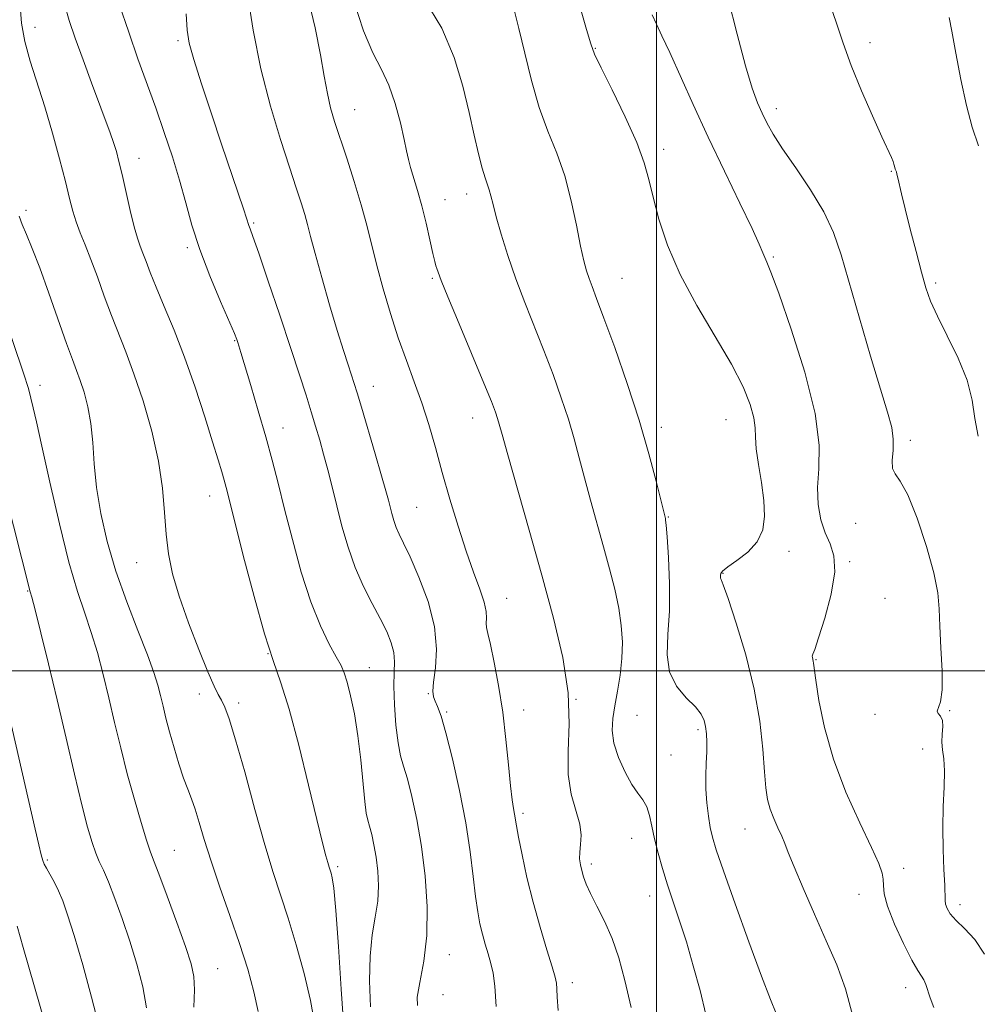
# Model space of a CAD drawing. Extents: x 2069800 to 2072700, y 324800 to 327700.
# Drawn here: x 2071380 to 2071560, y 326437 to 326622 of the extents above; entities that cross this region are included whole.
import ezdxf

# ---------------------------------------------------------------- set-up
doc = ezdxf.new("R2010")
doc.units = 0
doc.header["$MEASUREMENT"] = 0
for name, color, linetype, lineweight in [('32000', 7, 'Continuous', 0), ('DTM SPOT ELEVATION', 2, 'Continuous', 13), ('INDEX CONTOUR', 41, 'Continuous', 13), ('INTERMEDIATE CONTOUR', 44, 'Continuous', 0)]:
    doc.layers.add(name, color=color, linetype=linetype, lineweight=lineweight)

msp = doc.modelspace()

# ---------------------------------------------------------------- linework, layer by layer
at = {"layer": '32000', "flags": 128}
for points in [[(2071500, 325000), (2071500, 327500)], [(2070000, 326500), (2072500, 326500)]]:
    msp.add_lwpolyline(points, dxfattribs=at)
at = {"layer": 'DTM SPOT ELEVATION'}
for p in [(2071383.35, 326620.73, 1278.7), (2071410.17, 326618.22, 1283.7), (2071488.49, 326616.77, 1296.1), (2071540.06, 326617.85, 1302.5), (2071522.44, 326605.45, 1300.5), (2071443.36, 326605.29, 1288.8), (2071501.3, 326597.82, 1296.5), (2071402.85, 326596.13, 1280.7), (2071544.04, 326593.72, 1301.9), (2071464.36, 326589.43, 1291.4), (2071460.28, 326588.4, 1290.8), (2071381.69, 326586.36, 1276.4), (2071424.4, 326583.98, 1284.2), (2071411.92, 326579.36, 1281.7), (2071521.92, 326577.6, 1298.2), (2071457.9, 326573.63, 1289.8), (2071493.5, 326573.62, 1294.9), (2071552.35, 326572.72, 1302.3), (2071420.84, 326561.91, 1281.9), (2071384.28, 326553.52, 1274.5), (2071446.82, 326553.38, 1286.7), (2071465.48, 326547.42, 1289.3), (2071513.03, 326547.11, 1295.1), (2071429.86, 326545.54, 1282.7), (2071500.9, 326545.66, 1294.5), (2071547.61, 326543.24, 1300.4), (2071416.15, 326532.76, 1279.3), (2071454.98, 326530.65, 1287), (2071502.21, 326528.82, 1294.1), (2071537.37, 326527.69, 1299.4), (2071524.85, 326522.44, 1296.5), (2071536.22, 326520.48, 1298.2), (2071402.43, 326520.29, 1277.2), (2071512.47, 326518.27, 1296.1), (2071382, 326514.95, 1271.9), (2071471.88, 326513.62, 1288.8), (2071542.85, 326513.57, 1298.7), (2071427.06, 326503.2, 1280), (2071529.93, 326502.07, 1298.1), (2071446.11, 326500.56, 1282.8), (2071414.17, 326495.66, 1277.5), (2071457.15, 326495.69, 1285.9), (2071484.85, 326494.66, 1290), (2071421.55, 326493.96, 1278.4), (2071460.61, 326492.27, 1286.2), (2071475.06, 326492.66, 1288.61), (2071496.29, 326491.62, 1293.2), (2071540.97, 326491.86, 1299.65), (2071555.01, 326492.5, 1300.1), (2071507.79, 326488.95, 1293.7), (2071502.71, 326484.18, 1293.02), (2071549.91, 326485.35, 1299.5), (2071474.91, 326473.28, 1288.34), (2071516.56, 326470.33, 1295.2), (2071495.31, 326468.56, 1291.25), (2071409.48, 326466.3, 1274.9), (2071385.65, 326464.48, 1270.2), (2071440.12, 326463.27, 1280.3), (2071487.73, 326463.78, 1290.4), (2071546.32, 326462.94, 1298.5), (2071498.67, 326457.76, 1291.3), (2071537.94, 326458.04, 1297.3), (2071556.89, 326456.14, 1300.5), (2071461.12, 326446.74, 1284.7), (2071417.62, 326444.09, 1274.9), (2071484.15, 326441.52, 1288.5), (2071459.91, 326439.27, 1284.2), (2071546.74, 326440.55, 1297.4)]:
    msp.add_point(p, dxfattribs=at)
at = {"layer": 'INDEX CONTOUR'}
for points in [[(2071443.096, 326625.873, 1290), (2071444.994, 326620.064, 1290), (2071446.754, 326615.899, 1290), (2071448.34, 326612.822, 1290), (2071449.74, 326609.89, 1290), (2071450.939, 326606.424, 1290), (2071451.911, 326602.807, 1290), (2071452.627, 326599.687, 1290), (2071453.092, 326597.513, 1290), (2071453.44, 326595.936, 1290), (2071453.839, 326594.41, 1290), (2071455.138, 326590.07, 1290), (2071455.935, 326587.199, 1290), (2071456.734, 326583.971, 1290), (2071457.457, 326580.828, 1290), (2071458.024, 326578.301, 1290), (2071458.384, 326576.76, 1290), (2071458.597, 326575.946, 1290), (2071458.75, 326575.439, 1290), (2071458.973, 326574.768, 1290), (2071459.551, 326573.247, 1290), (2071460.812, 326570.136, 1290), (2071462.922, 326565.07, 1290), (2071467.579, 326553.932, 1290), (2071468.984, 326550.49, 1290), (2071469.741, 326548.524, 1290), (2071470.135, 326547.356, 1290), (2071470.456, 326546.254, 1290), (2071470.998, 326544.296, 1290), (2071472.057, 326540.512, 1290), (2071476.066, 326526.38, 1290), (2071478.446, 326517.936, 1290), (2071480.638, 326509.898, 1290), (2071482.373, 326502.519, 1290), (2071483.393, 326495.874, 1290), (2071483.582, 326490.02, 1290), (2071483.382, 326484.932, 1290), (2071483.375, 326480.571, 1290), (2071483.967, 326476.887, 1290), (2071485.607, 326471.253, 1290), (2071485.845, 326469.142, 1290), (2071485.737, 326467.399, 1290), (2071485.562, 326465.945, 1290), (2071485.546, 326464.703, 1290), (2071485.692, 326463.587, 1290), (2071485.945, 326462.509, 1290), (2071486.282, 326461.365, 1290), (2071486.798, 326459.989, 1290), (2071487.616, 326458.196, 1290), (2071488.806, 326455.853, 1290), (2071490.212, 326453.008, 1290), (2071491.627, 326449.758, 1290), (2071492.892, 326446.136, 1290), (2071494.052, 326441.92, 1290), (2071495.205, 326436.824, 1290)], [(2071513.45, 326626.101, 1300), (2071515.095, 326619.443, 1300), (2071516.672, 326613.48, 1300), (2071517.933, 326609.301, 1300), (2071518.93, 326606.574, 1300), (2071519.797, 326604.609, 1300), (2071520.689, 326602.775, 1300), (2071521.87, 326600.663, 1300), (2071523.631, 326597.92, 1300), (2071526.117, 326594.332, 1300), (2071528.895, 326590.235, 1300), (2071531.388, 326586.104, 1300), (2071533.195, 326582.211, 1300), (2071534.615, 326578.021, 1300), (2071538.048, 326566.135, 1300), (2071540.141, 326559.034, 1300), (2071542.006, 326552.823, 1300), (2071543.328, 326548.487, 1300), (2071544.103, 326545.612, 1300), (2071544.409, 326543.439, 1300), (2071544.357, 326541.369, 1300), (2071544.208, 326539.471, 1300), (2071544.258, 326537.978, 1300), (2071544.749, 326536.93, 1300), (2071545.708, 326535.583, 1300), (2071547.108, 326533.002, 1300), (2071548.859, 326528.618, 1300), (2071550.625, 326523.319, 1300), (2071552.01, 326518.364, 1300), (2071552.737, 326514.648, 1300), (2071553.003, 326511.622, 1300), (2071553.13, 326508.375, 1300), (2071553.347, 326504.302, 1300), (2071553.552, 326500.01, 1300), (2071553.554, 326496.408, 1300), (2071553.245, 326494.172, 1300), (2071552.644, 326492.457, 1300), (2071552.85, 326492.015, 1300), (2071553.271, 326491.476, 1300), (2071553.619, 326490.682, 1300), (2071553.687, 326489.526, 1300), (2071553.595, 326488.122, 1300), (2071553.54, 326486.639, 1300), (2071553.664, 326485.165, 1300), (2071553.868, 326483.464, 1300), (2071553.995, 326481.217, 1300), (2071553.938, 326478.2, 1300), (2071553.791, 326474.564, 1300), (2071553.699, 326470.556, 1300), (2071553.764, 326466.458, 1300), (2071553.918, 326462.704, 1300), (2071554.053, 326459.757, 1300), (2071554.109, 326456.906, 1300), (2071554.203, 326456.202, 1300), (2071554.486, 326455.414, 1300), (2071555.095, 326454.424, 1300), (2071556.175, 326453.185, 1300), (2071557.789, 326451.628, 1300), (2071559.678, 326449.577, 1300), (2071561.503, 326446.831, 1300)], [(2071388.95, 326624.854, 1280), (2071389.761, 326622.006, 1280), (2071390.901, 326618.681, 1280), (2071392.374, 326614.609, 1280), (2071393.976, 326610.266, 1280), (2071397.457, 326600.935, 1280), (2071398.099, 326599.097, 1280), (2071398.616, 326597.424, 1280), (2071399.111, 326595.551, 1280), (2071399.689, 326593.098, 1280), (2071401.219, 326586.365, 1280), (2071401.969, 326583.297, 1280), (2071402.583, 326581.162, 1280), (2071403.105, 326579.675, 1280), (2071403.614, 326578.358, 1280), (2071404.197, 326576.781, 1280), (2071404.979, 326574.704, 1280), (2071406.091, 326571.936, 1280), (2071407.619, 326568.331, 1280), (2071409.454, 326563.929, 1280), (2071411.436, 326558.815, 1280), (2071413.407, 326553.18, 1280), (2071415.208, 326547.644, 1280), (2071416.679, 326542.93, 1280), (2071417.71, 326539.572, 1280), (2071418.383, 326537.334, 1280), (2071418.831, 326535.79, 1280), (2071419.208, 326534.405, 1280), (2071419.768, 326532.213, 1280), (2071422.445, 326521.607, 1280), (2071424.447, 326513.938, 1280), (2071426.4, 326506.955, 1280), (2071428.025, 326501.9, 1280), (2071429.478, 326497.723, 1280), (2071431.029, 326492.793, 1280), (2071432.845, 326486.034, 1280), (2071434.702, 326478.562, 1280), (2071437.323, 326467.742, 1280), (2071437.936, 326465.313, 1280), (2071438.288, 326464.012, 1280), (2071438.532, 326463.19, 1280), (2071438.91, 326462.01, 1280), (2071439.12, 326461.171, 1280), (2071439.398, 326459.192, 1280), (2071439.783, 326455.063, 1280), (2071440.289, 326448.269, 1280), (2071440.826, 326440.279, 1280), (2071441.274, 326433.056, 1280)], [(2071378.42, 326491.882, 1270), (2071383.379, 326470.276, 1270), (2071384.067, 326467.349, 1270), (2071384.519, 326465.501, 1270), (2071384.818, 326464.416, 1270), (2071385.096, 326463.703, 1270), (2071385.5, 326462.954, 1270), (2071386.132, 326461.846, 1270), (2071386.92, 326460.404, 1270), (2071387.749, 326458.738, 1270), (2071388.553, 326456.844, 1270), (2071389.472, 326454.244, 1270), (2071390.693, 326450.345, 1270), (2071392.302, 326444.869, 1270), (2071393.979, 326438.804, 1270), (2071395.301, 326433.453, 1270)]]:
    msp.add_polyline3d(points, dxfattribs=at)
at = {"layer": 'INTERMEDIATE CONTOUR'}
for points in [[(2071423.215, 326627.006, 1286), (2071424.283, 326620.181, 1286), (2071425.727, 326612.917, 1286), (2071427.513, 326605.935, 1286), (2071429.401, 326599.667, 1286), (2071431.101, 326594.475, 1286), (2071432.386, 326590.596, 1286), (2071433.302, 326587.772, 1286), (2071433.955, 326585.619, 1286), (2071434.472, 326583.716, 1286), (2071435.049, 326581.48, 1286), (2071435.9, 326578.291, 1286), (2071437.157, 326573.787, 1286), (2071438.635, 326568.658, 1286), (2071440.061, 326563.845, 1286), (2071441.219, 326560.098, 1286), (2071442.101, 326557.368, 1286), (2071443.25, 326553.89, 1286), (2071443.789, 326552.155, 1286), (2071444.596, 326549.461, 1286), (2071447.182, 326540.71, 1286), (2071448.39, 326536.564, 1286), (2071449.184, 326533.77, 1286), (2071449.656, 326532.028, 1286), (2071450.307, 326529.482, 1286), (2071450.682, 326528.168, 1286), (2071451.128, 326526.888, 1286), (2071451.689, 326525.616, 1286), (2071452.5, 326523.945, 1286), (2071453.72, 326521.366, 1286), (2071455.392, 326517.567, 1286), (2071457.103, 326513.001, 1286), (2071458.324, 326508.316, 1286), (2071458.686, 326504.079, 1286), (2071458.474, 326500.544, 1286), (2071458.132, 326497.885, 1286), (2071458.019, 326496.18, 1286), (2071458.153, 326495.12, 1286), (2071458.464, 326494.299, 1286), (2071458.909, 326493.279, 1286), (2071459.545, 326491.493, 1286), (2071460.458, 326488.344, 1286), (2071461.677, 326483.483, 1286), (2071463.004, 326477.566, 1286), (2071464.182, 326471.495, 1286), (2071465.026, 326466.037, 1286), (2071465.597, 326461.399, 1286), (2071466.026, 326457.645, 1286), (2071466.426, 326454.777, 1286), (2071466.84, 326452.539, 1286), (2071467.3, 326450.613, 1286), (2071467.82, 326448.737, 1286), (2071468.361, 326446.891, 1286), (2071468.873, 326445.109, 1286), (2071469.309, 326443.301, 1286), (2071469.648, 326440.853, 1286), (2071469.882, 326437.02, 1286)], [(2071434.504, 326626.661, 1288), (2071435.897, 326620.639, 1288), (2071436.908, 326615.578, 1288), (2071437.623, 326611.521, 1288), (2071438.211, 326608.287, 1288), (2071438.826, 326605.636, 1288), (2071439.581, 326603.071, 1288), (2071441.862, 326596.138, 1288), (2071443.268, 326591.758, 1288), (2071444.571, 326587.44, 1288), (2071445.619, 326583.572, 1288), (2071447.509, 326576.037, 1288), (2071448.691, 326571.678, 1288), (2071450.053, 326567.045, 1288), (2071451.525, 326562.475, 1288), (2071453.037, 326558.22, 1288), (2071454.527, 326554.198, 1288), (2071455.935, 326550.236, 1288), (2071457.227, 326546.172, 1288), (2071458.476, 326541.876, 1288), (2071459.783, 326537.225, 1288), (2071461.219, 326532.191, 1288), (2071462.733, 326527.114, 1288), (2071464.244, 326522.429, 1288), (2071465.661, 326518.491, 1288), (2071466.849, 326515.33, 1288), (2071467.66, 326512.896, 1288), (2071468.01, 326511.122, 1288), (2071468.057, 326509.858, 1288), (2071468.02, 326508.937, 1288), (2071468.09, 326508.131, 1288), (2071468.34, 326506.966, 1288), (2071468.811, 326504.906, 1288), (2071469.516, 326501.575, 1288), (2071470.334, 326497.224, 1288), (2071471.11, 326492.266, 1288), (2071471.726, 326487.131, 1288), (2071472.194, 326482.341, 1288), (2071472.566, 326478.434, 1288), (2071472.88, 326475.792, 1288), (2071473.139, 326474.151, 1288), (2071473.336, 326473.087, 1288), (2071473.69, 326470.895, 1288), (2071474.075, 326468.778, 1288), (2071474.735, 326465.468, 1288), (2071475.658, 326461.252, 1288), (2071476.806, 326456.571, 1288), (2071478.114, 326451.879, 1288), (2071479.382, 326447.669, 1288), (2071480.388, 326444.449, 1288), (2071480.973, 326442.521, 1288), (2071481.223, 326441.391, 1288), (2071481.297, 326440.36, 1288), (2071481.342, 326438.787, 1288), (2071481.493, 326436.257, 1288)], [(2071456.532, 326625.893, 1292), (2071459.688, 326620.545, 1292), (2071462.027, 326615.044, 1292), (2071463.65, 326609.685, 1292), (2071464.827, 326604.745, 1292), (2071465.788, 326600.466, 1292), (2071466.593, 326596.96, 1292), (2071467.259, 326594.299, 1292), (2071467.805, 326592.487, 1292), (2071468.603, 326590.218, 1292), (2071468.912, 326589.068, 1292), (2071469.296, 326587.481, 1292), (2071469.897, 326585.154, 1292), (2071470.828, 326581.888, 1292), (2071472.067, 326577.908, 1292), (2071473.562, 326573.546, 1292), (2071475.253, 326569.078, 1292), (2071478.848, 326560.056, 1292), (2071480.559, 326555.563, 1292), (2071482.11, 326551.218, 1292), (2071483.436, 326547.172, 1292), (2071484.509, 326543.492, 1292), (2071485.457, 326539.937, 1292), (2071486.438, 326536.189, 1292), (2071487.574, 326532.026, 1292), (2071490.038, 326523.245, 1292), (2071491.173, 326519.121, 1292), (2071492.145, 326515.291, 1292), (2071492.895, 326511.749, 1292), (2071493.373, 326508.471, 1292), (2071493.571, 326505.355, 1292), (2071493.49, 326502.281, 1292), (2071493.153, 326499.176, 1292), (2071492.665, 326496.165, 1292), (2071492.153, 326493.422, 1292), (2071491.751, 326491.042, 1292), (2071491.626, 326488.808, 1292), (2071491.955, 326486.426, 1292), (2071492.839, 326483.719, 1292), (2071494.069, 326480.991, 1292), (2071495.367, 326478.665, 1292), (2071496.5, 326477.02, 1292), (2071497.422, 326475.775, 1292), (2071498.136, 326474.507, 1292), (2071498.664, 326472.869, 1292), (2071499.115, 326470.837, 1292), (2071499.618, 326468.463, 1292), (2071500.278, 326465.801, 1292), (2071501.098, 326462.906, 1292), (2071502.058, 326459.834, 1292), (2071504.313, 326453.092, 1292), (2071505.571, 326449.138, 1292), (2071506.876, 326444.673, 1292), (2071508.135, 326440, 1292), (2071509.242, 326435.513, 1292)], [(2071532.215, 326625.871, 1302), (2071533.703, 326621.663, 1302), (2071535.009, 326617.74, 1302), (2071536.508, 326613.563, 1302), (2071538.441, 326608.819, 1302), (2071540.509, 326604.09, 1302), (2071542.28, 326600.18, 1302), (2071544.048, 326596.308, 1302), (2071544.358, 326595.57, 1302), (2071544.534, 326595.052, 1302), (2071544.638, 326594.652, 1302), (2071544.76, 326594.128, 1302), (2071544.82, 326593.949, 1302), (2071544.976, 326593.571, 1302), (2071545.098, 326593.193, 1302), (2071545.275, 326592.505, 1302), (2071545.955, 326589.49, 1302), (2071546.627, 326586.691, 1302), (2071547.588, 326582.876, 1302), (2071548.682, 326578.655, 1302), (2071549.702, 326574.808, 1302), (2071550.531, 326571.861, 1302), (2071551.415, 326569.338, 1302), (2071552.687, 326566.505, 1302), (2071554.536, 326562.843, 1302), (2071556.566, 326558.667, 1302), (2071558.235, 326554.508, 1302), (2071559.174, 326550.766, 1302), (2071559.7, 326547.348, 1302), (2071560.304, 326544.036, 1302)], [(2071380.601, 326624.717, 1278), (2071380.846, 326621.519, 1278), (2071381.417, 326618.079, 1278), (2071382.423, 326614.355, 1278), (2071385.216, 326605.765, 1278), (2071386.664, 326600.857, 1278), (2071387.978, 326596.009, 1278), (2071389.056, 326591.792, 1278), (2071389.84, 326588.61, 1278), (2071390.457, 326586.214, 1278), (2071391.076, 326584.195, 1278), (2071391.839, 326582.174, 1278), (2071392.765, 326579.907, 1278), (2071393.842, 326577.181, 1278), (2071395.054, 326573.876, 1278), (2071396.351, 326570.253, 1278), (2071397.678, 326566.667, 1278), (2071400.388, 326559.855, 1278), (2071401.92, 326555.736, 1278), (2071403.622, 326550.637, 1278), (2071405.262, 326544.971, 1278), (2071406.55, 326539.343, 1278), (2071407.288, 326534.243, 1278), (2071407.657, 326529.707, 1278), (2071407.935, 326525.659, 1278), (2071408.377, 326521.959, 1278), (2071409.144, 326518.216, 1278), (2071410.379, 326513.973, 1278), (2071412.129, 326509, 1278), (2071414.07, 326503.974, 1278), (2071415.788, 326499.799, 1278), (2071416.973, 326497.121, 1278), (2071417.746, 326495.558, 1278), (2071418.333, 326494.472, 1278), (2071418.953, 326493.2, 1278), (2071419.786, 326490.993, 1278), (2071421.004, 326487.079, 1278), (2071422.696, 326481.054, 1278), (2071424.631, 326473.997, 1278), (2071426.498, 326467.357, 1278), (2071428.067, 326462.181, 1278), (2071430.841, 326453.61, 1278), (2071432.362, 326448.58, 1278), (2071433.846, 326443.213, 1278), (2071435.052, 326438.169, 1278), (2071435.805, 326433.99, 1278)], [(2071399.159, 326625.081, 1282), (2071400.934, 326619.788, 1282), (2071402.672, 326614.824, 1282), (2071405.999, 326605.583, 1282), (2071407.612, 326600.988, 1282), (2071409.131, 326596.425, 1282), (2071410.476, 326592.014, 1282), (2071411.628, 326587.801, 1282), (2071412.797, 326583.566, 1282), (2071414.253, 326579.024, 1282), (2071416.146, 326574.067, 1282), (2071418.145, 326569.304, 1282), (2071420.77, 326563.272, 1282), (2071421.218, 326562.173, 1282), (2071421.415, 326561.61, 1282), (2071421.614, 326560.98, 1282), (2071421.995, 326559.736, 1282), (2071423.863, 326553.504, 1282), (2071425.259, 326548.767, 1282), (2071426.647, 326543.92, 1282), (2071427.847, 326539.517, 1282), (2071428.967, 326535.189, 1282), (2071430.19, 326530.339, 1282), (2071431.651, 326524.599, 1282), (2071433.313, 326518.528, 1282), (2071435.097, 326512.918, 1282), (2071436.903, 326508.403, 1282), (2071438.563, 326505.01, 1282), (2071439.892, 326502.61, 1282), (2071440.773, 326500.993, 1282), (2071441.368, 326499.626, 1282), (2071441.906, 326497.896, 1282), (2071442.563, 326495.319, 1282), (2071443.282, 326491.914, 1282), (2071443.951, 326487.83, 1282), (2071444.485, 326483.306, 1282), (2071445.229, 326475.45, 1282), (2071445.521, 326473.28, 1282), (2071445.812, 326471.973, 1282), (2071446.144, 326470.834, 1282), (2071446.539, 326469.297, 1282), (2071446.962, 326467.325, 1282), (2071447.36, 326465.009, 1282), (2071447.673, 326462.437, 1282), (2071447.809, 326459.676, 1282), (2071447.668, 326456.788, 1282), (2071447.21, 326453.782, 1282), (2071446.639, 326450.439, 1282), (2071446.221, 326446.486, 1282), (2071446.147, 326441.81, 1282), (2071446.316, 326436.939, 1282)], [(2071473.213, 326624.211, 1294), (2071474.149, 326620.498, 1294), (2071475.235, 326615.87, 1294), (2071476.513, 326610.722, 1294), (2071477.979, 326605.693, 1294), (2071479.6, 326601.244, 1294), (2071481.243, 326597.11, 1294), (2071482.747, 326592.845, 1294), (2071483.989, 326588.185, 1294), (2071484.973, 326583.585, 1294), (2071485.74, 326579.678, 1294), (2071486.335, 326576.92, 1294), (2071486.832, 326575.043, 1294), (2071487.312, 326573.597, 1294), (2071487.88, 326572.091, 1294), (2071488.739, 326569.857, 1294), (2071490.117, 326566.181, 1294), (2071492.133, 326560.636, 1294), (2071494.479, 326553.913, 1294), (2071496.736, 326546.989, 1294), (2071498.563, 326540.731, 1294), (2071499.914, 326535.579, 1294), (2071501.63, 326528.555, 1294), (2071501.692, 326528.251, 1294), (2071501.787, 326527.315, 1294), (2071501.958, 326525.104, 1294), (2071502.208, 326521.225, 1294), (2071502.409, 326516.313, 1294), (2071502.398, 326511.254, 1294), (2071502.119, 326506.778, 1294), (2071501.954, 326502.974, 1294), (2071502.392, 326499.774, 1294), (2071503.738, 326497.113, 1294), (2071505.564, 326494.94, 1294), (2071507.259, 326493.213, 1294), (2071508.348, 326491.857, 1294), (2071508.916, 326490.699, 1294), (2071509.186, 326489.537, 1294), (2071509.342, 326488.197, 1294), (2071509.416, 326486.623, 1294), (2071509.402, 326484.784, 1294), (2071509.31, 326482.665, 1294), (2071509.221, 326480.318, 1294), (2071509.232, 326477.806, 1294), (2071509.412, 326475.219, 1294), (2071509.715, 326472.746, 1294), (2071510.068, 326470.598, 1294), (2071510.466, 326468.773, 1294), (2071511.177, 326466.417, 1294), (2071512.541, 326462.458, 1294), (2071514.737, 326456.291, 1294), (2071517.319, 326449.152, 1294), (2071519.679, 326442.736, 1294), (2071521.347, 326438.348, 1294), (2071522.4, 326435.724, 1294)], [(2071485.605, 326624.703, 1296), (2071486.855, 326620.296, 1296), (2071487.635, 326617.604, 1296), (2071488.351, 326615.684, 1296), (2071489.563, 326613.13, 1296), (2071491.628, 326608.962, 1296), (2071494.083, 326603.896, 1296), (2071496.259, 326599.073, 1296), (2071497.671, 326595.313, 1296), (2071498.56, 326592.158, 1296), (2071499.35, 326588.83, 1296), (2071500.43, 326584.709, 1296), (2071502.042, 326579.817, 1296), (2071504.394, 326574.334, 1296), (2071507.549, 326568.495, 1296), (2071510.99, 326562.735, 1296), (2071514.053, 326557.541, 1296), (2071516.221, 326553.298, 1296), (2071517.546, 326549.982, 1296), (2071518.224, 326547.47, 1296), (2071518.462, 326545.567, 1296), (2071518.521, 326543.805, 1296), (2071518.671, 326541.647, 1296), (2071519.103, 326538.726, 1296), (2071519.666, 326535.343, 1296), (2071520.129, 326531.97, 1296), (2071520.268, 326528.985, 1296), (2071519.901, 326526.414, 1296), (2071518.853, 326524.187, 1296), (2071517.079, 326522.261, 1296), (2071515.042, 326520.671, 1296), (2071513.33, 326519.474, 1296), (2071512.383, 326518.695, 1296), (2071512.04, 326518.232, 1296), (2071511.99, 326517.948, 1296), (2071511.969, 326517.542, 1296), (2071511.99, 326517.389, 1296), (2071512.098, 326517.131, 1296), (2071512.489, 326516.117, 1296), (2071513.396, 326513.559, 1296), (2071514.932, 326508.962, 1296), (2071516.736, 326502.982, 1296), (2071518.329, 326496.561, 1296), (2071519.351, 326490.53, 1296), (2071519.906, 326485.272, 1296), (2071520.217, 326481.059, 1296), (2071520.486, 326478.037, 1296), (2071520.819, 326475.864, 1296), (2071521.303, 326474.071, 1296), (2071521.984, 326472.292, 1296), (2071522.752, 326470.558, 1296), (2071523.459, 326469, 1296), (2071524.031, 326467.623, 1296), (2071524.707, 326465.919, 1296), (2071525.797, 326463.252, 1296), (2071527.507, 326459.22, 1296), (2071529.621, 326454.343, 1296), (2071531.806, 326449.372, 1296), (2071533.784, 326444.83, 1296), (2071535.462, 326440.312, 1296), (2071536.793, 326435.187, 1296)], [(2071411.738, 326623.25, 1284), (2071411.894, 326620.194, 1284), (2071412.291, 326617.745, 1284), (2071413.152, 326614.667, 1284), (2071414.609, 326610.08, 1284), (2071416.446, 326604.502, 1284), (2071418.354, 326598.806, 1284), (2071422.464, 326586.664, 1284), (2071423.04, 326584.906, 1284), (2071423.478, 326583.53, 1284), (2071423.7, 326582.933, 1284), (2071424.23, 326581.472, 1284), (2071425.328, 326578.339, 1284), (2071427.132, 326573.082, 1284), (2071429.302, 326566.683, 1284), (2071431.381, 326560.477, 1284), (2071433.01, 326555.515, 1284), (2071434.233, 326551.687, 1284), (2071435.191, 326548.595, 1284), (2071436.015, 326545.873, 1284), (2071436.769, 326543.282, 1284), (2071437.508, 326540.619, 1284), (2071438.274, 326537.707, 1284), (2071439.092, 326534.496, 1284), (2071439.979, 326530.969, 1284), (2071440.959, 326527.145, 1284), (2071442.087, 326523.203, 1284), (2071443.425, 326519.362, 1284), (2071444.994, 326515.806, 1284), (2071446.634, 326512.604, 1284), (2071448.143, 326509.781, 1284), (2071449.347, 326507.356, 1284), (2071450.199, 326505.264, 1284), (2071450.681, 326503.42, 1284), (2071450.809, 326501.688, 1284), (2071450.748, 326499.715, 1284), (2071450.695, 326497.094, 1284), (2071450.809, 326493.611, 1284), (2071451.084, 326489.824, 1284), (2071451.474, 326486.482, 1284), (2071451.944, 326484.078, 1284), (2071452.518, 326482.09, 1284), (2071453.23, 326479.732, 1284), (2071454.091, 326476.389, 1284), (2071455.012, 326472.096, 1284), (2071455.878, 326467.055, 1284), (2071456.572, 326461.5, 1284), (2071456.956, 326455.795, 1284), (2071456.889, 326450.337, 1284), (2071456.321, 326445.5, 1284), (2071455.579, 326441.556, 1284), (2071455.083, 326438.757, 1284), (2071455.148, 326437.231, 1284)], [(2071499.17, 326623.08, 1298), (2071499.945, 326621.315, 1298), (2071500.991, 326619.094, 1298), (2071502.448, 326615.967, 1298), (2071506.855, 326606.214, 1298), (2071509.67, 326600.119, 1298), (2071512.722, 326593.725, 1298), (2071515.616, 326587.751, 1298), (2071517.9, 326582.993, 1298), (2071519.259, 326580.004, 1298), (2071519.926, 326578.388, 1298), (2071520.272, 326577.508, 1298), (2071520.661, 326576.649, 1298), (2071521.433, 326574.786, 1298), (2071522.922, 326570.814, 1298), (2071525.267, 326564.113, 1298), (2071527.827, 326555.998, 1298), (2071529.766, 326548.269, 1298), (2071530.496, 326542.317, 1298), (2071530.416, 326537.899, 1298), (2071530.176, 326534.367, 1298), (2071530.299, 326531.192, 1298), (2071530.809, 326528.339, 1298), (2071531.605, 326525.891, 1298), (2071532.54, 326523.812, 1298), (2071533.271, 326521.581, 1298), (2071533.411, 326518.557, 1298), (2071532.719, 326514.388, 1298), (2071531.547, 326509.887, 1298), (2071530.398, 326506.161, 1298), (2071529.666, 326504.02, 1298), (2071529.317, 326503.107, 1298), (2071529.212, 326502.772, 1298), (2071529.224, 326502.481, 1298), (2071529.371, 326501.824, 1298), (2071529.44, 326501.42, 1298), (2071529.87, 326498.258, 1298), (2071530.451, 326494.454, 1298), (2071531.485, 326489.342, 1298), (2071533.159, 326483.424, 1298), (2071535.529, 326477.24, 1298), (2071538.121, 326471.471, 1298), (2071540.332, 326466.836, 1298), (2071541.701, 326463.828, 1298), (2071542.347, 326462.049, 1298), (2071542.535, 326460.88, 1298), (2071542.539, 326459.735, 1298), (2071542.686, 326458.183, 1298), (2071543.312, 326455.827, 1298), (2071544.624, 326452.485, 1298), (2071546.295, 326448.819, 1298), (2071547.865, 326445.701, 1298), (2071548.978, 326443.769, 1298), (2071549.687, 326442.716, 1298), (2071550.147, 326442, 1298), (2071550.505, 326441.16, 1298), (2071551.347, 326438.68, 1298), (2071552.019, 326436.867, 1298)], [(2071554.865, 326622.541, 1304), (2071555.391, 326619.963, 1304), (2071556.151, 326615.853, 1304), (2071557.094, 326610.9, 1304), (2071558.132, 326606.051, 1304), (2071559.213, 326602.009, 1304), (2071560.416, 326598.499, 1304)], [(2071380.39, 326585.304, 1276), (2071380.964, 326583.744, 1276), (2071381.761, 326581.853, 1276), (2071382.852, 326579.232, 1276), (2071384.263, 326575.588, 1276), (2071385.967, 326570.846, 1276), (2071389.265, 326561.398, 1276), (2071390.365, 326558.387, 1276), (2071391.156, 326556.318, 1276), (2071391.84, 326554.47, 1276), (2071392.57, 326552.245, 1276), (2071393.276, 326549.547, 1276), (2071393.835, 326546.402, 1276), (2071394.181, 326542.83, 1276), (2071394.471, 326538.829, 1276), (2071394.916, 326534.391, 1276), (2071395.701, 326529.521, 1276), (2071396.891, 326524.27, 1276), (2071398.522, 326518.702, 1276), (2071400.56, 326512.964, 1276), (2071402.68, 326507.537, 1276), (2071404.484, 326502.983, 1276), (2071405.681, 326499.686, 1276), (2071406.407, 326497.315, 1276), (2071406.902, 326495.351, 1276), (2071407.376, 326493.349, 1276), (2071407.921, 326491.12, 1276), (2071408.598, 326488.54, 1276), (2071409.438, 326485.573, 1276), (2071410.357, 326482.542, 1276), (2071411.239, 326479.855, 1276), (2071412.005, 326477.78, 1276), (2071412.694, 326476.002, 1276), (2071413.379, 326474.063, 1276), (2071414.146, 326471.562, 1276), (2071415.109, 326468.339, 1276), (2071416.395, 326464.287, 1276), (2071418.064, 326459.404, 1276), (2071419.929, 326454.082, 1276), (2071421.737, 326448.811, 1276), (2071423.266, 326444.003, 1276), (2071424.439, 326439.749, 1276), (2071425.204, 326436.062, 1276)], [(2071378.954, 326562.514, 1274), (2071381.44, 326555.107, 1274), (2071381.906, 326553.682, 1274), (2071382.114, 326552.981, 1274), (2071383.013, 326549.312, 1274), (2071383.634, 326546.68, 1274), (2071384.656, 326542.149, 1274), (2071386.153, 326535.374, 1274), (2071387.927, 326527.571, 1274), (2071389.714, 326520.347, 1274), (2071391.3, 326514.903, 1274), (2071392.684, 326510.803, 1274), (2071393.921, 326507.205, 1274), (2071395.06, 326503.413, 1274), (2071396.143, 326499.313, 1274), (2071397.21, 326494.939, 1274), (2071398.299, 326490.329, 1274), (2071399.446, 326485.552, 1274), (2071400.679, 326480.683, 1274), (2071402, 326475.868, 1274), (2071403.261, 326471.549, 1274), (2071404.28, 326468.243, 1274), (2071404.965, 326466.182, 1274), (2071405.606, 326464.466, 1274), (2071406.582, 326461.913, 1274), (2071408.134, 326457.743, 1274), (2071409.947, 326452.783, 1274), (2071411.567, 326448.261, 1274), (2071412.634, 326445.054, 1274), (2071413.173, 326442.633, 1274), (2071413.308, 326440.12, 1274), (2071413.165, 326436.895, 1274)], [(2071377.753, 326533.366, 1272), (2071382.472, 326514.832, 1272), (2071382.743, 326513.818, 1272), (2071383.358, 326511.428, 1272), (2071384.439, 326507.14, 1272), (2071385.88, 326501.313, 1272), (2071387.519, 326494.527, 1272), (2071389.201, 326487.383, 1272), (2071390.791, 326480.577, 1272), (2071392.162, 326474.824, 1272), (2071393.225, 326470.648, 1272), (2071394.05, 326467.79, 1272), (2071394.745, 326465.8, 1272), (2071395.42, 326464.22, 1272), (2071396.179, 326462.577, 1272), (2071397.127, 326460.391, 1272), (2071398.333, 326457.313, 1272), (2071399.708, 326453.516, 1272), (2071401.13, 326449.303, 1272), (2071402.468, 326444.961, 1272), (2071403.576, 326440.718, 1272), (2071404.304, 326436.786, 1272)], [(2071379.995, 326452.108, 1268), (2071381.135, 326448.118, 1268), (2071385.393, 326433.361, 1268)]]:
    msp.add_polyline3d(points, dxfattribs=at)

doc.saveas('drawing.dxf')
